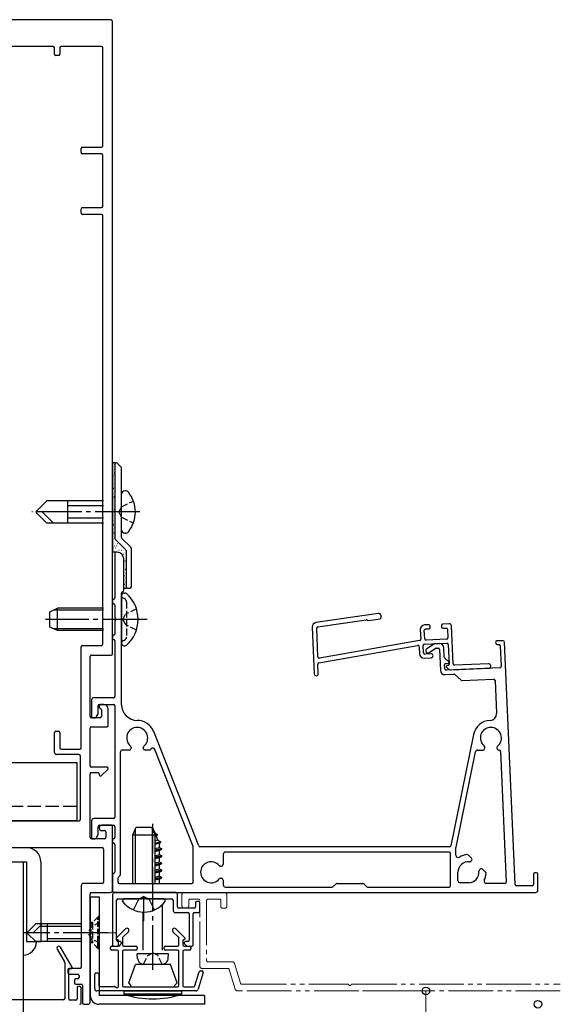
# Model space of a CAD drawing. Extents: x 0 to 1980, y 0 to 3206.
# Drawn here: x 385 to 506, y 2241 to 2461 of the extents above; entities that cross this region are included whole.
import ezdxf

# ---------------------------------------------------------------- set-up
doc = ezdxf.new("R2010")
doc.units = 0
for name, pattern in [('YCENTER_1', [13, 10, -1, 1, -1]), ('YDIVIDE_1', [15, 10, -1, 1, -1, 1, -1]), ('YHIDDEN_1', [4, 3, -1])]:
    doc.linetypes.add(name, pattern=pattern)
for name, color, linetype, lineweight in [('YKK_11', 7, 'CONTINUOUS', 30), ('YKK_11E', 7, 'CONTINUOUS', 13), ('YKK_12', 2, 'CONTINUOUS', 13), ('YKK_13', 4, 'CONTINUOUS', 30), ('YKK_D', 6, 'CONTINUOUS', 13)]:
    doc.layers.add(name, color=color, linetype=linetype, lineweight=lineweight)

msp = doc.modelspace()

# ---------------------------------------------------------------- linework, layer by layer
at = {"layer": 'YKK_11', "linetype": 'ByBlock', "lineweight": -2, "ltscale": 0.5}
for p, q in [((405.19, 2460.96), (306.19, 2460.96)), ((405.69, 2319.26), (405.69, 2460.46)), ((392.39, 2454.96), (318.99, 2454.96)), ((392.69, 2453.26), (392.69, 2454.66)), ((393.89, 2454.66), (393.89, 2453.26)), ((403.19, 2454.96), (394.19, 2454.96)), ((403.49, 2432.76), (403.49, 2454.66)), ((393.59, 2452.96), (392.99, 2452.96)), ((398.69, 2431.26), (398.69, 2432.16)), ((398.99, 2432.46), (403.19, 2432.46)), ((403.19, 2430.96), (398.99, 2430.96)), ((403.49, 2419.26), (403.49, 2430.66)), ((398.69, 2417.76), (398.69, 2418.66)), ((398.99, 2418.96), (403.19, 2418.96)), ((403.19, 2417.46), (398.99, 2417.46)), ((403.49, 2321.46), (403.49, 2417.16)), ((406.19, 2361.66), (406.19, 2345.08)), ((407.61, 2360.97), (406.71, 2361.87)), ((407.69, 2345.28), (407.69, 2360.76)), ((406.28, 2344.87), (408.61, 2342.55)), ((409.75, 2343.1), (407.78, 2345.07)), ((408.69, 2342.34), (408.69, 2334.26)), ((409.89, 2334.26), (409.89, 2342.75)), ((408.99, 2333.96), (409.59, 2333.96)), ((398.99, 2321.16), (403.19, 2321.16)), ((398.69, 2298.26), (398.69, 2320.86)), ((400.99, 2318.96), (405.39, 2318.96)), ((400.69, 2305.26), (400.69, 2318.66)), ((403.69, 2307.96), (402.99, 2307.96)), ((402.69, 2307.66), (402.69, 2307.46)), ((403.19, 2306.72), (403.19, 2305.26)), ((404.69, 2303.26), (404.69, 2306.96)), ((402.89, 2304.96), (400.99, 2304.96)), ((392.69, 2297.26), (392.69, 2301.66)), ((392.99, 2301.96), (393.59, 2301.96)), ((393.89, 2301.66), (393.89, 2298.26)), ((400.69, 2294.26), (400.69, 2302.66)), ((400.99, 2302.96), (404.39, 2302.96)), ((394.19, 2297.96), (398.39, 2297.96)), ((398.19, 2296.76), (393.19, 2296.76)), ((398.49, 2282.26), (398.49, 2296.46)), ((400.69, 2278.26), (400.69, 2292.46)), ((404.39, 2293.96), (400.99, 2293.96)), ((400.99, 2292.76), (402.39, 2292.76)), ((402.69, 2292.46), (402.69, 2292.26)), ((403.21, 2292.05), (404.61, 2293.45)), ((313.19, 2281.96), (398.19, 2281.96)), ((405.39, 2280.96), (403.29, 2280.96)), ((403.29, 2279.76), (403.89, 2279.76)), ((404.19, 2279.46), (404.19, 2278.26)), ((405.69, 2266.46), (405.69, 2280.66)), ((403.89, 2277.96), (400.99, 2277.96)), ((378.65, 2275.96), (403.39, 2275.96)), ((403.69, 2275.66), (403.69, 2268.26)), ((398.69, 2267.46), (398.69, 2249.26)), ((403.39, 2267.96), (399.19, 2267.96)), ((400.69, 2241.46), (400.69, 2265.66)), ((400.99, 2265.96), (405.19, 2265.96)), ((395.69, 2248.66), (395.69, 2248.16)), ((398.39, 2248.96), (395.99, 2248.96)), ((396.19, 2247.66), (397.89, 2247.66)), ((397.19, 2246.36), (397.19, 2245.76)), ((397.89, 2246.66), (397.49, 2246.66)), ((398.19, 2247.36), (398.19, 2246.96)), ((397.49, 2245.46), (398.69, 2245.46)), ((398.99, 2245.16), (398.99, 2241.26)), ((399.29, 2240.96), (400.19, 2240.96))]:
    msp.add_line(p, q, dxfattribs=at)
at = {"layer": 'YKK_11', "linetype": 'ByBlock', "lineweight": -2, "ltscale": 2}
for p, q in [((406.19, 2341.66), (406.19, 2331.76)), ((406.69, 2341.96), (406.49, 2341.96)), ((408.19, 2333.58), (408.19, 2340.46)), ((407.69, 2307.91), (407.69, 2332.84)), ((407.78, 2333.05), (408.11, 2333.37)), ((405.69, 2331.26), (405.69, 2330.66)), ((406.19, 2330.16), (406.19, 2327.42)), ((465.1, 2328.29), (451.12, 2326.27)), ((465.68, 2327.43), (465.67, 2327.81)), ((406.19, 2326.5), (406.19, 2323.76)), ((451.53, 2325.32), (462.36, 2326.88)), ((462.58, 2326.82), (462.61, 2326.8)), ((462.83, 2326.75), (465.43, 2327.12)), ((476.32, 2325.77), (475.37, 2325.73)), ((476.64, 2325.19), (476.63, 2325.49)), ((479.13, 2325.6), (479.14, 2325.3)), ((480.86, 2325.97), (479.41, 2325.91)), ((481.75, 2317), (481.38, 2325.5)), ((405.69, 2323.26), (405.69, 2322.66)), ((450.27, 2325.23), (450.72, 2314.8)), ((451.56, 2318.59), (451.28, 2325.01)), ((474.41, 2324.69), (474.51, 2322.56)), ((475.4, 2322.63), (475.32, 2324.53)), ((475.61, 2324.84), (476.36, 2324.88)), ((479.45, 2325.01), (480.2, 2325.04)), ((480.51, 2324.76), (480.6, 2322.86)), ((406.19, 2322.16), (406.19, 2309.76)), ((451.77, 2317.27), (473.83, 2321.16)), ((474.26, 2322.25), (451.91, 2318.31)), ((475.14, 2319.52), (475.07, 2321.12)), ((475.36, 2321.43), (480.35, 2321.65)), ((480.31, 2322.55), (475.72, 2322.35)), ((477.58, 2321.49), (475.85, 2320.38)), ((478.65, 2321.57), (477.73, 2321.53)), ((480.66, 2321.36), (480.86, 2316.96)), ((491.25, 2321.82), (491.26, 2321.62)), ((492.94, 2322.2), (491.54, 2322.14)), ((491.57, 2321.34), (491.97, 2321.35)), ((492.29, 2321.07), (492.49, 2316.47)), ((495.62, 2267.75), (493.25, 2321.91)), ((474.18, 2320.87), (474.25, 2319.28)), ((476.8, 2319.29), (475.45, 2319.23)), ((476.39, 2319.54), (477.89, 2320.5)), ((478.04, 2320.55), (478.4, 2320.56)), ((478.71, 2320.27), (478.91, 2315.58)), ((479.79, 2318.53), (479.69, 2320.62)), ((451.62, 2314.84), (451.53, 2316.96)), ((475.29, 2318.32), (476.84, 2318.39)), ((479.9, 2315.92), (479.86, 2316.82)), ((480.77, 2317.5), (479.88, 2318.32)), ((480.15, 2317.13), (480.65, 2317.16)), ((480.57, 2316.65), (480.37, 2316.64)), ((489.66, 2317.05), (482.07, 2316.72)), ((479.96, 2314.62), (481.93, 2314.71)), ((492.2, 2316.16), (480.21, 2315.64)), ((480.24, 2316.3), (480.62, 2315.95)), ((481.34, 2315.68), (489.7, 2316.05)), ((482.15, 2314.63), (483.53, 2313.37)), ((483.74, 2313.29), (490.81, 2313.6)), ((491.12, 2313.31), (491.44, 2305.97)), ((400.99, 2308.96), (400.99, 2305.26)), ((405.89, 2309.46), (401.49, 2309.46)), ((402.79, 2307.96), (405.89, 2307.96)), ((402, 2305.11), (402.45, 2305.89)), ((402.49, 2306.04), (402.49, 2307.66)), ((406.19, 2307.66), (406.19, 2282.76)), ((401.29, 2304.96), (401.74, 2304.96)), ((424.92, 2276.35), (414.87, 2301.91)), ((486.32, 2301.25), (481.24, 2276.4)), ((407.39, 2297.26), (407.39, 2269.89)), ((409.44, 2297.76), (407.89, 2297.76)), ((409.84, 2298.34), (409.84, 2298.16)), ((412.54, 2298.16), (412.54, 2298.34)), ((413.94, 2297.76), (412.94, 2297.76)), ((423.67, 2276.24), (415.16, 2297.89)), ((482.4, 2276.07), (486.75, 2297.36)), ((487.24, 2297.76), (488.44, 2297.76)), ((488.84, 2298.16), (488.84, 2298.34)), ((491.54, 2298.34), (491.54, 2298.16)), ((491.94, 2297.76), (492.02, 2297.76)), ((492.32, 2297.47), (493.59, 2268.27)), ((400.99, 2281.96), (400.99, 2278.26)), ((405.89, 2282.46), (401.49, 2282.46)), ((402.49, 2279.04), (402.49, 2280.66)), ((402.79, 2280.96), (405.89, 2280.96)), ((406.19, 2280.66), (406.19, 2278.26)), ((401.29, 2277.96), (401.74, 2277.96)), ((402, 2278.11), (402.45, 2278.89)), ((405.69, 2277.76), (405.69, 2277.16)), ((406.19, 2276.66), (406.19, 2270.58)), ((423.69, 2268.26), (423.69, 2276.13)), ((480.95, 2276.16), (425.2, 2276.16)), ((480.89, 2274.96), (430.89, 2274.96)), ((482.39, 2274.27), (482.39, 2276.01)), ((430.39, 2274.46), (430.39, 2272.21)), ((481.19, 2267.46), (481.19, 2274.66)), ((485.87, 2273.61), (485.16, 2274.31)), ((485.74, 2272.91), (485.87, 2273.04)), ((429.99, 2271.81), (429.82, 2271.81)), ((482.84, 2268.61), (482.84, 2270.46)), ((487.77, 2271.13), (487.65, 2271.01)), ((489.05, 2270.42), (488.34, 2271.13)), ((405.69, 2269.84), (405.69, 2266.26)), ((406.11, 2270.37), (405.78, 2270.05)), ((406.89, 2269.14), (406.89, 2268.26)), ((407.31, 2269.67), (406.98, 2269.35)), ((429.82, 2269.11), (429.99, 2269.11)), ((430.39, 2268.71), (430.39, 2267.66)), ((499.69, 2270.06), (499.69, 2267.76)), ((500.39, 2270.36), (499.99, 2270.36)), ((500.69, 2266.46), (500.69, 2270.06)), ((407.19, 2267.96), (423.39, 2267.96)), ((430.89, 2267.16), (454.77, 2267.16)), ((454.98, 2267.25), (455.61, 2267.87)), ((455.82, 2267.96), (461.57, 2267.96)), ((461.78, 2267.87), (462.41, 2267.25)), ((462.62, 2267.16), (480.89, 2267.16)), ((485.19, 2268.11), (483.34, 2268.11)), ((493.29, 2267.96), (489.17, 2267.96)), ((499.39, 2267.46), (495.92, 2267.46)), ((405.99, 2265.96), (500.19, 2265.96)), ((393.3, 2253.28), (394.95, 2250.43)), ((396.67, 2249.26), (394.08, 2253.73)), ((394.99, 2250.28), (394.99, 2242.26)), ((395.89, 2242.16), (395.89, 2248.66)), ((396.19, 2248.96), (396.49, 2248.96)), ((397.79, 2244.66), (397.79, 2242.16)), ((398.39, 2244.96), (398.09, 2244.96)), ((398.69, 2241.26), (398.69, 2244.66)), ((394.69, 2241.96), (316.69, 2241.96)), ((397.49, 2241.86), (396.19, 2241.86))]:
    msp.add_line(p, q, dxfattribs=at)
at = {"layer": 'YKK_11', "linetype": 'ByBlock', "lineweight": -2, "ltscale": 0.5}
for centre, radius, start, end in [((405.19, 2460.46), 0.5, 0, 90), ((392.39, 2454.66), 0.3, 0, 90), ((392.99, 2453.26), 0.3, 180, 270), ((393.59, 2453.26), 0.3, 270, 0), ((394.19, 2454.66), 0.3, 90, 180), ((403.19, 2454.66), 0.3, 0, 90), ((398.99, 2432.16), 0.3, 90, 180), ((398.99, 2431.26), 0.3, 180, 270), ((403.19, 2432.76), 0.3, 270, 0), ((403.19, 2430.66), 0.3, 0, 90), ((398.99, 2418.66), 0.3, 90, 180), ((403.19, 2419.26), 0.3, 270, 0), ((398.99, 2417.76), 0.3, 180, 270), ((403.19, 2417.16), 0.3, 0, 90), ((406.49, 2361.66), 0.3, 45, 180), ((407.39, 2360.76), 0.3, 0, 45), ((407.99, 2345.28), 0.3, 180, 225), ((406.49, 2345.08), 0.3, 180, 225), ((409.39, 2342.75), 0.5, 0, 45), ((408.39, 2342.34), 0.3, 0, 45), ((408.99, 2334.26), 0.3, 180, 270), ((409.59, 2334.26), 0.3, 270, 0), ((398.99, 2320.86), 0.3, 90, 180), ((403.19, 2321.46), 0.3, 270, 0), ((400.99, 2318.66), 0.3, 90, 180), ((405.39, 2319.26), 0.3, 270, 0), ((402.99, 2307.66), 0.3, 90, 180), ((403.69, 2306.96), 1, 0, 90), ((403.19, 2307.46), 0.5, 180, 247.9757), ((402.89, 2306.72), 0.3, 0, 67.9757), ((400.99, 2305.26), 0.3, 180, 270), ((402.89, 2305.26), 0.3, 270, 0), ((392.99, 2301.66), 0.3, 90, 180), ((393.59, 2301.66), 0.3, 360, 90), ((400.99, 2302.66), 0.3, 90, 180), ((404.39, 2303.26), 0.3, 270, 0), ((393.19, 2297.26), 0.5, 180, 270), ((394.19, 2298.26), 0.3, 180, 270), ((398.39, 2298.26), 0.3, 270, 0), ((398.19, 2296.46), 0.3, 0, 90), ((400.99, 2294.26), 0.3, 180, 270), ((400.99, 2292.46), 0.3, 90, 180), ((402.39, 2292.46), 0.3, 0, 90), ((404.39, 2293.66), 0.3, 315, 90), ((402.99, 2292.26), 0.3, 180, 315), ((398.19, 2282.26), 0.3, 270, 0), ((403.29, 2280.36), 0.6, 90, 270), ((403.89, 2279.46), 0.3, 0, 90), ((405.39, 2280.66), 0.3, 0, 90), ((400.99, 2278.26), 0.3, 180, 270), ((403.89, 2278.26), 0.3, 270, 0), ((403.39, 2275.66), 0.3, 0, 90), ((403.39, 2268.26), 0.3, 270, 360), ((399.19, 2267.46), 0.5, 90, 180), ((405.19, 2266.46), 0.5, 270, 0), ((400.99, 2265.66), 0.3, 90, 180), ((395.99, 2248.66), 0.3, 90, 180), ((398.39, 2249.26), 0.3, 270, 0), ((396.19, 2248.16), 0.5, 180, 270), ((397.49, 2246.36), 0.3, 90, 180), ((397.89, 2247.36), 0.3, 360, 90), ((397.89, 2246.96), 0.3, 270, 0), ((397.49, 2245.76), 0.3, 180, 270), ((398.69, 2245.16), 0.3, 360, 90), ((399.29, 2241.26), 0.3, 180, 270), ((400.19, 2241.46), 0.5, 270, 0)]:
    msp.add_arc(centre, radius, start, end, dxfattribs=at)
at = {"layer": 'YKK_11', "linetype": 'ByBlock', "lineweight": -2, "ltscale": 2}
for centre, radius, start, end in [((406.49, 2341.66), 0.3, 90, 180), ((406.69, 2340.46), 1.5, 360, 90), ((407.99, 2332.84), 0.3, 135, 180), ((407.89, 2333.58), 0.3, 315, 0), ((405.89, 2331.26), 0.2, 90, 180), ((405.89, 2330.66), 0.2, 180, 270), ((405.89, 2331.76), 0.3, 270, 0), ((405.89, 2330.16), 0.3, 0, 90), ((465.17, 2327.79), 0.5, 2.5, 98.2201), ((406.39, 2327.42), 0.2, 180, 246.4218), ((406.39, 2326.5), 0.2, 113.5782, 180), ((406.19, 2326.96), 0.3, 293.5782, 66.4218), ((451.26, 2325.28), 1, 98.2201, 182.5), ((462.41, 2326.58), 0.3, 53.2201, 98.2201), ((462.79, 2327.04), 0.3, 233.2201, 278.2201), ((465.38, 2327.42), 0.3, 278.2201, 2.5), ((475.41, 2324.73), 1, 92.5, 182.5), ((476.33, 2325.48), 0.3, 2.5, 92.5), ((479.43, 2325.61), 0.3, 92.5, 182.5), ((480.88, 2325.47), 0.5, 2.5, 92.5), ((405.89, 2323.26), 0.2, 90, 180), ((405.89, 2323.76), 0.3, 270, 360), ((451.58, 2325.02), 0.3, 98.2201, 182.5), ((475.62, 2324.54), 0.3, 92.5, 182.5), ((476.34, 2325.18), 0.3, 272.5, 2.5), ((479.44, 2325.31), 0.3, 182.5, 272.5), ((480.22, 2324.74), 0.3, 2.5, 92.5), ((405.89, 2322.66), 0.2, 180, 270), ((405.89, 2322.16), 0.3, 0, 90), ((473.88, 2320.86), 0.3, 2.5, 100), ((474.21, 2322.54), 0.3, 280, 2.5), ((475.37, 2321.13), 0.3, 92.5, 182.5), ((475.7, 2322.65), 0.3, 182.5, 272.5), ((477.74, 2321.23), 0.3, 92.5, 122.5), ((478.7, 2320.57), 1, 2.5, 92.5), ((480.3, 2322.85), 0.3, 272.5, 2.5), ((480.36, 2321.35), 0.3, 2.5, 92.5), ((491.55, 2321.84), 0.3, 92.5, 182.5), ((491.56, 2321.64), 0.3, 182.5, 272.5), ((491.99, 2321.05), 0.3, 2.5, 92.5), ((492.95, 2321.9), 0.3, 2.5, 92.5), ((475.25, 2319.32), 1, 182.5, 272.5), ((475.44, 2319.53), 0.3, 182.5, 272.5), ((476.12, 2319.96), 0.5, 122.5, 302.5), ((476.82, 2318.84), 0.45, 272.5, 92.5), ((478.06, 2320.25), 0.3, 92.5, 122.5), ((478.41, 2320.26), 0.3, 2.5, 92.5), ((451.83, 2316.97), 0.3, 100, 182.5), ((451.86, 2318.6), 0.3, 182.5, 280), ((480.09, 2318.54), 0.3, 182.5, 227.5), ((480.16, 2316.83), 0.3, 92.5, 182.5), ((480.38, 2316.44), 0.2, 92.5, 227.5997), ((480.56, 2316.95), 0.3, 272.5, 2.5), ((480.64, 2317.36), 0.2, 272.5, 47.5), ((482.05, 2317.02), 0.3, 182.5, 272.5), ((489.68, 2316.55), 0.5, 272.5, 92.5), ((451.17, 2314.82), 0.45, 182.5, 2.5), ((479.91, 2315.62), 1, 182.5, 272.5), ((480.2, 2315.93), 0.3, 182.5, 272.5), ((481.3, 2316.68), 1, 227.5, 272.5), ((481.94, 2314.41), 0.3, 47.5, 92.5), ((492.19, 2316.46), 0.3, 272.5, 2.5), ((483.73, 2313.59), 0.3, 227.5, 272.5), ((490.82, 2313.3), 0.3, 2.5, 92.5), ((401.49, 2308.96), 0.5, 90, 180), ((402.79, 2307.66), 0.3, 90, 180), ((405.89, 2309.76), 0.3, 270, 0), ((405.89, 2307.66), 0.3, 360, 90), ((411.19, 2307.91), 3.5, 180, 270), ((402.19, 2306.04), 0.3, 330, 0), ((489.95, 2305.9), 1.5, 272.6062, 2.5), ((401.29, 2305.26), 0.3, 180, 270), ((401.74, 2305.26), 0.3, 270, 330), ((411.19, 2300.46), 3.95, 21.4664, 90), ((490.19, 2300.46), 3.95, 92.6062, 168.4448), ((411.19, 2300.46), 2.35, 309.5212, 230.4788), ((490.19, 2300.46), 2.35, 309.5212, 230.4788), ((407.89, 2297.26), 0.5, 90, 180), ((409.44, 2298.16), 0.4, 270, 0), ((409.44, 2298.34), 0.4, 360, 50.4788), ((412.94, 2298.34), 0.4, 129.5212, 180), ((412.94, 2298.16), 0.4, 180, 270), ((413.94, 2298.06), 0.3, 270, 318.8879), ((411.19, 2300.46), 3.95, 318.8879, 321.8388), ((414.69, 2297.71), 0.5, 21.4664, 141.8388), ((487.24, 2297.26), 0.5, 90, 168.4448), ((488.44, 2298.16), 0.4, 270, 0), ((488.44, 2298.34), 0.4, 360, 50.4788), ((491.94, 2298.34), 0.4, 129.5212, 180), ((491.94, 2298.16), 0.4, 180, 270), ((492.02, 2297.46), 0.3, 2.5, 90), ((401.49, 2281.96), 0.5, 90, 180), ((405.89, 2282.76), 0.3, 270, 0), ((402.79, 2280.66), 0.3, 90, 180), ((405.89, 2280.66), 0.3, 0, 90), ((401.29, 2278.26), 0.3, 180, 270), ((401.74, 2278.26), 0.3, 270, 330), ((402.19, 2279.04), 0.3, 330, 0), ((405.89, 2277.76), 0.2, 90, 180), ((405.89, 2277.16), 0.2, 180, 270), ((405.89, 2278.26), 0.3, 270, 360), ((405.89, 2276.66), 0.3, 0, 90), ((423.39, 2276.13), 0.3, 360, 21.4664), ((425.2, 2276.46), 0.3, 201.4664, 270), ((430.89, 2274.46), 0.5, 90, 180), ((480.89, 2274.66), 0.3, 360, 90), ((480.95, 2276.46), 0.3, 270, 348.4448), ((482.69, 2276.01), 0.3, 168.4448, 180), ((427.69, 2270.46), 2.35, 39.5212, 320.4788), ((482.89, 2274.27), 0.5, 180, 301.1215), ((485.19, 2270.46), 2.35, 84.5212, 180), ((485.19, 2270.46), 3.95, 93.8879, 121.1215), ((484.95, 2274.1), 0.3, 45, 93.8879), ((485.46, 2273.2), 0.4, 264.5212, 315), ((485.58, 2273.32), 0.4, 315, 45), ((405.89, 2270.58), 0.3, 315, 0), ((429.82, 2272.21), 0.4, 219.5212, 270), ((429.99, 2272.21), 0.4, 270, 0), ((485.19, 2270.46), 2.35, 270, 5.4788), ((487.93, 2270.72), 0.4, 135, 185.4788), ((488.06, 2270.85), 0.4, 45, 135), ((488.84, 2270.21), 0.3, 356.1121, 45), ((405.99, 2269.84), 0.3, 135, 180), ((407.19, 2269.14), 0.3, 135, 180), ((407.19, 2268.26), 0.3, 180, 270), ((407.09, 2269.89), 0.3, 315, 360), ((423.39, 2268.26), 0.3, 270, 0), ((429.82, 2268.71), 0.4, 90, 140.4788), ((429.99, 2268.71), 0.4, 360, 90), ((483.34, 2268.61), 0.5, 180, 270), ((489.17, 2268.46), 0.5, 153.2924, 270), ((485.19, 2270.46), 3.95, 333.2924, 356.1121), ((493.29, 2268.26), 0.3, 270, 2.5), ((499.99, 2270.06), 0.3, 90, 180), ((500.39, 2270.06), 0.3, 360, 90), ((405.99, 2266.26), 0.3, 180, 270), ((430.89, 2267.66), 0.5, 180, 270), ((454.77, 2267.46), 0.3, 270, 315), ((455.82, 2267.66), 0.3, 90, 135), ((461.57, 2267.66), 0.3, 45, 90), ((462.62, 2267.46), 0.3, 225, 270), ((480.89, 2267.46), 0.3, 270, 0), ((495.92, 2267.76), 0.3, 182.5, 270), ((499.39, 2267.76), 0.3, 270, 0), ((500.19, 2266.46), 0.5, 270, 0), ((393.69, 2253.51), 0.45, 30, 210), ((394.69, 2250.28), 0.3, 360, 30), ((396.19, 2248.66), 0.3, 90, 180), ((396.49, 2249.16), 0.2, 270, 30), ((398.09, 2244.66), 0.3, 90, 180), ((398.39, 2244.66), 0.3, 360, 90), ((394.69, 2242.26), 0.3, 270, 0), ((396.19, 2242.16), 0.3, 180, 270), ((397.49, 2242.16), 0.3, 270, 360), ((398.39, 2241.26), 0.3, 270, 0)]:
    msp.add_arc(centre, radius, start, end, dxfattribs=at)
at = {"layer": 'YKK_11E', "linetype": 'ByBlock', "lineweight": -2, "ltscale": 2}
for p, q in [((405.69, 2265.46), (405.69, 2254.26)), ((419.69, 2265.96), (406.19, 2265.96)), ((406.59, 2255.26), (406.59, 2264.26)), ((406.89, 2264.56), (412.24, 2264.56)), ((413.15, 2264.56), (418.89, 2264.56)), ((419.19, 2264.26), (419.19, 2261.96)), ((420.19, 2262.76), (420.19, 2265.46)), ((424.89, 2263.96), (424.49, 2263.96)), ((423.89, 2262.46), (420.49, 2262.46)), ((424.19, 2263.66), (424.19, 2262.76)), ((425.19, 2261.76), (425.19, 2263.66)), ((419.69, 2261.46), (422.49, 2261.46)), ((422.79, 2261.16), (422.79, 2255.26)), ((423.69, 2254.26), (423.69, 2261.16)), ((423.99, 2261.46), (424.89, 2261.46)), ((405.99, 2253.96), (406.99, 2253.96)), ((407.39, 2254.96), (406.89, 2254.96)), ((407.21, 2254.05), (407.61, 2254.45)), ((421.78, 2254.45), (422.18, 2254.05)), ((422.49, 2254.96), (421.99, 2254.96)), ((422.39, 2253.96), (423.39, 2253.96))]:
    msp.add_line(p, q, dxfattribs=at)
at = {"layer": 'YKK_11E', "linetype": 'YDIVIDE_1'}
for p, q in [((421.19, 2262.96), (421.19, 2265.46)), ((421.69, 2265.96), (430.69, 2265.96)), ((422.69, 2264.16), (422.69, 2262.96)), ((424.89, 2264.46), (422.99, 2264.46)), ((425.19, 2249.46), (425.19, 2264.16)), ((426.69, 2264.16), (426.69, 2250.76)), ((429.59, 2264.46), (426.99, 2264.46)), ((429.89, 2262.76), (429.89, 2264.16)), ((431.19, 2265.46), (431.19, 2262.76)), ((422.19, 2262.46), (421.69, 2262.46)), ((430.89, 2262.46), (430.19, 2262.46)), ((431.47, 2248.96), (425.69, 2248.96)), ((426.99, 2250.46), (432.44, 2250.46)), ((433.09, 2244.32), (431.76, 2248.75)), ((432.92, 2250.1), (434.25, 2245.67)), ((434.53, 2245.46), (458.24, 2245.46)), ((459.15, 2245.46), (505.69, 2245.46)), ((505.69, 2243.96), (433.57, 2243.96))]:
    msp.add_line(p, q, dxfattribs=at)
at = {"layer": 'YKK_11E', "linetype": 'ByBlock', "lineweight": -2, "ltscale": 0.5}
for p, q in [((406.55, 2255.8), (408.58, 2257.83)), ((419.81, 2257.83), (421.84, 2255.8)), ((406.99, 2254.26), (406.99, 2255.16)), ((407.89, 2255.75), (407.89, 2254.26)), ((409.22, 2257.19), (407.98, 2255.96)), ((420.41, 2255.96), (419.17, 2257.19)), ((420.49, 2254.26), (420.49, 2255.75)), ((421.39, 2255.16), (421.39, 2254.26)), ((405.19, 2253.36), (405.19, 2253.66)), ((405.49, 2253.96), (406.69, 2253.96)), ((406.69, 2253.06), (405.49, 2253.06)), ((408.19, 2253.96), (410.89, 2253.96)), ((410.89, 2253.06), (408.19, 2253.06)), ((411.19, 2253.66), (411.19, 2253.36)), ((417.19, 2253.36), (417.19, 2253.66)), ((417.49, 2253.96), (420.19, 2253.96)), ((420.19, 2253.06), (417.49, 2253.06)), ((421.69, 2253.96), (422.89, 2253.96)), ((422.89, 2253.06), (421.69, 2253.06)), ((423.19, 2253.66), (423.19, 2253.36)), ((406.99, 2244.96), (406.99, 2252.76)), ((407.89, 2252.76), (407.89, 2245.16)), ((420.49, 2245.16), (420.49, 2252.76)), ((421.39, 2252.76), (421.39, 2245.16)), ((425.33, 2248.46), (425.64, 2248.46)), ((401.69, 2244.46), (401.69, 2247.66)), ((401.99, 2247.96), (402.29, 2247.96)), ((402.59, 2247.66), (402.59, 2245.26)), ((424.09, 2245.07), (425.04, 2248.25)), ((425.93, 2248.07), (424.8, 2244.32)), ((402.89, 2244.96), (406.01, 2244.96)), ((406.16, 2244.92), (406.54, 2244.7)), ((408.19, 2244.86), (420.19, 2244.86)), ((421.69, 2244.86), (423.8, 2244.86)), ((424.32, 2243.96), (402.19, 2243.96))]:
    msp.add_line(p, q, dxfattribs=at)
at = {"layer": 'YKK_11E', "linetype": 'ByBlock', "lineweight": -2, "ltscale": 2}
for centre, radius, start, end in [((406.19, 2265.46), 0.5, 90, 180), ((406.89, 2264.26), 0.3, 90, 180), ((412.24, 2264.76), 0.2, 270, 336.4218), ((412.69, 2264.56), 0.3, 23.5782, 156.4218), ((413.15, 2264.76), 0.2, 203.5782, 270), ((418.89, 2264.26), 0.3, 360, 90), ((419.69, 2265.46), 0.5, 0, 90), ((424.49, 2263.66), 0.3, 90, 180), ((424.89, 2263.66), 0.3, 360, 90), ((419.69, 2261.96), 0.5, 180, 270), ((420.49, 2262.76), 0.3, 180, 270), ((423.89, 2262.76), 0.3, 270, 0), ((424.89, 2261.76), 0.3, 270, 0), ((422.49, 2261.16), 0.3, 360, 90), ((423.99, 2261.16), 0.3, 90, 180), ((406.89, 2255.26), 0.3, 180, 270), ((422.49, 2255.26), 0.3, 270, 0), ((405.99, 2254.26), 0.3, 180, 270), ((406.99, 2254.26), 0.3, 270, 315), ((407.39, 2254.66), 0.3, 315, 90), ((421.99, 2254.66), 0.3, 90, 225), ((422.39, 2254.26), 0.3, 225, 270), ((423.39, 2254.26), 0.3, 270, 0)]:
    msp.add_arc(centre, radius, start, end, dxfattribs=at)
at = {"layer": 'YKK_11E', "linetype": 'YDIVIDE_1'}
for centre, radius, start, end in [((421.69, 2265.46), 0.5, 90, 180), ((422.99, 2264.16), 0.3, 90, 180), ((424.89, 2264.16), 0.3, 360, 90), ((426.99, 2264.16), 0.3, 90, 180), ((429.59, 2264.16), 0.3, 360, 90), ((430.69, 2265.46), 0.5, 0, 90), ((421.69, 2262.96), 0.5, 180, 270), ((422.19, 2262.96), 0.5, 270, 0), ((430.19, 2262.76), 0.3, 180, 270), ((430.89, 2262.76), 0.3, 270, 0), ((426.99, 2250.76), 0.3, 180, 270), ((425.69, 2249.46), 0.5, 180, 270), ((431.47, 2248.66), 0.3, 16.6992, 90), ((432.44, 2249.96), 0.5, 16.6992, 90), ((433.57, 2244.46), 0.5, 196.6992, 270), ((434.53, 2245.76), 0.3, 196.6992, 270), ((458.24, 2245.26), 0.2, 23.5782, 90), ((458.69, 2245.46), 0.3, 203.5782, 336.4218), ((459.15, 2245.26), 0.2, 90, 156.4218)]:
    msp.add_arc(centre, radius, start, end, dxfattribs=at)
at = {"layer": 'YKK_11E', "linetype": 'ByBlock', "lineweight": -2, "ltscale": 0.5}
for centre, radius, start, end in [((408.9, 2257.51), 0.45, 315, 135), ((419.49, 2257.51), 0.45, 45, 225), ((406.69, 2255.66), 0.2, 135, 270), ((406.69, 2255.16), 0.3, 0, 90), ((408.19, 2255.75), 0.3, 135, 180), ((420.19, 2255.75), 0.3, 0, 45), ((421.69, 2255.16), 0.3, 90, 180), ((421.69, 2255.66), 0.2, 270, 45), ((405.49, 2253.66), 0.3, 90, 180), ((405.49, 2253.36), 0.3, 180, 270), ((406.69, 2254.26), 0.3, 270, 0), ((406.69, 2252.76), 0.3, 0, 90), ((408.19, 2254.26), 0.3, 180, 270), ((408.19, 2252.76), 0.3, 90, 180), ((410.89, 2253.66), 0.3, 0, 90), ((410.89, 2253.36), 0.3, 270, 0), ((417.49, 2253.66), 0.3, 90, 180), ((417.49, 2253.36), 0.3, 180, 270), ((420.19, 2254.26), 0.3, 270, 0), ((420.19, 2252.76), 0.3, 0, 90), ((421.69, 2254.26), 0.3, 180, 270), ((421.69, 2252.76), 0.3, 90, 180), ((422.89, 2253.66), 0.3, 0, 90), ((422.89, 2253.36), 0.3, 270, 0), ((425.33, 2248.16), 0.3, 90, 163.3008), ((425.64, 2248.16), 0.3, 343.3008, 90), ((401.99, 2247.66), 0.3, 90, 180), ((402.29, 2247.66), 0.3, 0, 90), ((402.19, 2244.46), 0.5, 180, 270), ((402.89, 2245.26), 0.3, 180, 270), ((406.01, 2244.66), 0.3, 60, 90), ((406.69, 2244.96), 0.3, 240, 0), ((408.19, 2245.16), 0.3, 180, 270), ((420.19, 2245.16), 0.3, 270, 0), ((421.69, 2245.16), 0.3, 180, 270), ((423.8, 2245.16), 0.3, 270, 343.3008), ((424.32, 2244.46), 0.5, 270, 343.3008)]:
    msp.add_arc(centre, radius, start, end, dxfattribs=at)
at = {"layer": 'YKK_12'}
msp.add_line((406.44, 2256.96), (396.94, 2256.96), dxfattribs=at)
at = {"layer": 'YKK_13'}
for p, q in [((405.69, 2361.96), (405.69, 2341.96)), ((406.19, 2361.96), (405.69, 2361.96)), ((406.19, 2361.96), (406.19, 2345.08)), ((407.69, 2346.92), (407.69, 2354.99)), ((408.56, 2355.69), (408.39, 2355.69)), ((391.02, 2353.46), (388.69, 2351.14)), ((403.69, 2353.46), (391.02, 2353.46)), ((395.69, 2348.46), (395.69, 2353.46)), ((403.69, 2352.36), (395.69, 2352.36)), ((388.69, 2350.78), (388.69, 2351.14)), ((391.02, 2348.46), (388.69, 2350.78)), ((392.46, 2348.46), (389.96, 2350.96)), ((403.69, 2348.46), (391.02, 2348.46)), ((403.69, 2349.56), (395.69, 2349.56)), ((408.56, 2346.22), (408.39, 2346.22)), ((406.28, 2344.87), (408.61, 2342.55)), ((406.69, 2341.96), (405.69, 2341.96)), ((408.69, 2342.34), (408.69, 2333.96)), ((408.19, 2333.96), (408.19, 2340.46)), ((407.69, 2332.31), (407.69, 2321.61)), ((407.69, 2332.21), (407.69, 2331.86)), ((408.19, 2333.96), (408.69, 2333.96)), ((408.24, 2332.86), (408.44, 2332.86)), ((391.69, 2328.66), (393.39, 2329.46)), ((391.69, 2325.26), (391.69, 2328.66)), ((403.69, 2329.03), (392.47, 2329.03)), ((393.39, 2324.46), (393.39, 2329.46)), ((403.69, 2329.46), (393.39, 2329.46)), ((393.39, 2324.46), (391.69, 2325.26)), ((403.69, 2324.89), (392.47, 2324.89)), ((403.69, 2324.46), (393.39, 2324.46)), ((408.24, 2321.06), (408.44, 2321.06)), ((313.69, 2294.96), (397.69, 2294.96)), ((397.69, 2294.96), (397.69, 2281.96)), ((397.69, 2281.96), (313.69, 2281.96)), ((410.19, 2278.86), (410.99, 2280.56)), ((410.8, 2267.96), (410.8, 2280.14)), ((410.99, 2280.56), (414.39, 2280.56)), ((414.39, 2280.56), (415.19, 2278.86)), ((414.59, 2267.96), (414.59, 2280.14)), ((414.69, 2280.26), (414.62, 2280.08)), ((414.69, 2280.26), (415.12, 2279.24)), ((415.04, 2279.19), (415.12, 2279.24)), ((415.12, 2279.24), (415.74, 2278.87)), ((410.19, 2267.96), (410.19, 2278.86)), ((410.19, 2278.86), (415.19, 2278.86)), ((415.19, 2278.7), (415.74, 2278.87)), ((415.19, 2267.96), (415.19, 2278.86)), ((415.19, 2278.6), (415.74, 2278.77)), ((415.19, 2278.48), (415.39, 2278.57)), ((415.19, 2277.48), (415.76, 2277.68)), ((415.19, 2277.02), (416.44, 2277.28)), ((415.19, 2276.92), (416.44, 2277.18)), ((415.39, 2278.57), (415.74, 2278.77)), ((415.39, 2278.57), (415.76, 2277.68)), ((415.74, 2278.77), (415.74, 2278.87)), ((415.76, 2277.68), (416.44, 2277.28)), ((416.06, 2276.96), (416.44, 2277.18)), ((416.44, 2277.18), (416.44, 2277.28)), ((324.89, 2275.96), (386.49, 2275.96)), ((416.06, 2276.96), (415.19, 2276.7)), ((415.19, 2275.74), (416.17, 2276)), ((416.69, 2275.69), (415.19, 2275.4)), ((415.19, 2275.3), (416.69, 2275.59)), ((416.17, 2275.29), (415.19, 2275.03)), ((416.06, 2276.96), (416.17, 2276.7)), ((416.17, 2276), (416.17, 2276.7)), ((416.17, 2276), (416.69, 2275.69)), ((416.17, 2275.29), (416.69, 2275.59)), ((416.17, 2274.41), (416.17, 2275.29)), ((416.69, 2275.59), (416.69, 2275.69)), ((324.89, 2272.76), (386.49, 2272.76)), ((385.69, 2272.76), (385.69, 2238.96)), ((386.49, 2272.76), (386.49, 2254.96)), ((389.69, 2272.76), (389.69, 2254.96)), ((415.19, 2274.15), (416.17, 2274.41)), ((416.69, 2274.1), (415.19, 2273.81)), ((415.19, 2273.71), (416.69, 2274)), ((416.17, 2273.7), (415.19, 2273.44)), ((415.19, 2272.56), (416.17, 2272.82)), ((416.17, 2274.41), (416.69, 2274.1)), ((416.17, 2273.7), (416.69, 2274)), ((416.17, 2272.82), (416.17, 2273.7)), ((416.17, 2272.82), (416.69, 2272.51)), ((416.69, 2274), (416.69, 2274.1)), ((416.69, 2272.51), (415.19, 2272.22)), ((415.19, 2272.12), (416.69, 2272.41)), ((416.17, 2272.11), (415.19, 2271.85)), ((415.19, 2270.97), (416.17, 2271.23)), ((416.69, 2270.92), (415.19, 2270.63)), ((415.19, 2270.53), (416.69, 2270.82)), ((416.17, 2270.52), (415.19, 2270.26)), ((416.17, 2272.11), (416.69, 2272.41)), ((416.17, 2271.23), (416.17, 2272.11)), ((416.17, 2271.23), (416.69, 2270.92)), ((416.17, 2270.52), (416.69, 2270.82)), ((416.17, 2269.64), (416.17, 2270.52)), ((416.69, 2272.41), (416.69, 2272.51)), ((416.69, 2270.82), (416.69, 2270.92)), ((415.19, 2269.38), (416.17, 2269.64)), ((416.69, 2269.33), (415.19, 2269.04)), ((415.19, 2268.94), (416.69, 2269.23)), ((416.17, 2268.93), (415.19, 2268.67)), ((416.17, 2269.64), (416.69, 2269.33)), ((416.17, 2268.93), (416.69, 2269.23)), ((416.17, 2268.05), (416.17, 2268.93)), ((416.69, 2269.23), (416.69, 2269.33)), ((415.84, 2267.96), (416.17, 2268.05)), ((416.17, 2268.05), (416.32, 2267.96)), ((400.69, 2264.96), (402.69, 2264.96)), ((400.69, 2264.96), (400.69, 2242.96)), ((402.69, 2264.96), (402.69, 2242.96)), ((407.94, 2263.96), (407.94, 2264.06)), ((416.94, 2264.56), (408.44, 2264.56)), ((410.34, 2262.05), (411.55, 2264.46)), ((412.69, 2265.07), (411.55, 2264.46)), ((412.69, 2265.07), (413.84, 2264.46)), ((412.69, 2259.56), (412.69, 2264.86)), ((415.04, 2262.05), (413.84, 2264.46)), ((417.44, 2263.96), (417.44, 2264.06)), ((416.84, 2253.06), (416.84, 2263.27)), ((412.54, 2253.06), (412.54, 2261.56)), ((388.54, 2258.96), (386.69, 2257.11)), ((389.96, 2258.96), (387.96, 2256.96)), ((398.69, 2258.96), (388.54, 2258.96)), ((398.69, 2258.36), (389.36, 2258.36)), ((391.09, 2258.96), (391.09, 2254.96)), ((386.69, 2257.11), (386.69, 2256.81)), ((388.54, 2254.96), (386.69, 2256.81)), ((398.69, 2255.56), (391.09, 2255.56)), ((386.49, 2254.96), (389.69, 2254.96)), ((398.69, 2254.96), (388.54, 2254.96)), ((418.19, 2252.26), (411.19, 2252.26)), ((411.29, 2251.14), (411.19, 2252.26)), ((418.1, 2251.14), (418.19, 2252.26)), ((409.29, 2245.76), (410.79, 2249.86)), ((418.6, 2249.86), (410.79, 2249.86)), ((420.09, 2245.76), (418.6, 2249.86)), ((409.79, 2245.26), (409.29, 2245.76)), ((409.79, 2244.86), (409.79, 2245.26)), ((419.59, 2245.26), (420.09, 2245.76)), ((419.59, 2244.86), (419.59, 2245.26)), ((426.19, 2242.96), (402.69, 2242.96)), ((408.19, 2243.96), (408.19, 2243.25)), ((408.19, 2243.96), (421.19, 2243.96)), ((421.19, 2243.25), (408.19, 2243.25)), ((421.19, 2243.25), (421.19, 2243.96)), ((426.19, 2242.96), (426.19, 2240.96)), ((426.19, 2240.96), (402.69, 2240.96))]:
    msp.add_line(p, q, dxfattribs=at)
at = {"layer": 'YKK_13', "linetype": 'Continuous'}
for p, q in [((405.78, 2361.04), (405.81, 2361.04)), ((406.01, 2361.51), (406.04, 2361.51)), ((405.81, 2360.08), (405.84, 2360.08)), ((405.84, 2359.13), (405.87, 2359.13)), ((406.04, 2360.56), (406.07, 2360.56)), ((406.07, 2359.61), (406.1, 2359.61)), ((406.1, 2358.66), (406.13, 2358.66)), ((405.87, 2358.18), (405.9, 2358.18)), ((405.9, 2357.23), (405.93, 2357.23)), ((405.93, 2356.27), (405.96, 2356.27)), ((406.13, 2357.7), (406.16, 2357.7)), ((406.16, 2356.75), (406.19, 2356.75)), ((405.69, 2355.8), (405.72, 2355.8)), ((405.72, 2354.85), (405.75, 2354.85)), ((405.96, 2355.32), (405.99, 2355.32)), ((405.99, 2354.37), (406.02, 2354.37)), ((405.75, 2353.89), (405.78, 2353.89)), ((405.78, 2352.94), (405.81, 2352.94)), ((405.81, 2351.99), (405.84, 2351.99)), ((406.02, 2353.42), (406.05, 2353.42)), ((406.05, 2352.46), (406.08, 2352.46)), ((405.84, 2351.04), (405.87, 2351.04)), ((405.87, 2350.08), (405.9, 2350.08)), ((406.08, 2351.51), (406.11, 2351.51)), ((406.11, 2350.56), (406.14, 2350.56)), ((406.14, 2349.61), (406.17, 2349.61)), ((405.69, 2347.7), (405.72, 2347.7)), ((405.9, 2349.13), (405.93, 2349.13)), ((405.93, 2348.18), (405.96, 2348.18)), ((406.17, 2348.65), (406.19, 2348.65)), ((405.72, 2346.75), (405.75, 2346.75)), ((405.75, 2345.8), (405.78, 2345.8)), ((405.96, 2347.23), (405.99, 2347.23)), ((405.99, 2346.27), (406.02, 2346.27)), ((406.02, 2345.32), (406.05, 2345.32)), ((405.78, 2344.84), (405.81, 2344.84)), ((405.81, 2343.89), (405.84, 2343.89)), ((406.05, 2344.37), (406.08, 2344.37)), ((406.08, 2343.42), (406.11, 2343.42)), ((406.29, 2344.84), (406.31, 2344.84)), ((406.32, 2343.89), (406.35, 2343.89)), ((406.55, 2344.37), (406.58, 2344.37)), ((406.58, 2343.42), (406.61, 2343.42)), ((406.82, 2343.89), (406.85, 2343.89)), ((407.09, 2343.42), (407.12, 2343.42)), ((407.6, 2343.42), (407.63, 2343.42)), ((405.84, 2342.94), (405.87, 2342.94)), ((405.87, 2341.99), (405.9, 2341.99)), ((406.11, 2342.46), (406.14, 2342.46)), ((406.35, 2342.94), (406.38, 2342.94)), ((406.38, 2341.99), (406.41, 2341.99)), ((406.61, 2342.46), (406.64, 2342.46)), ((406.85, 2342.94), (406.88, 2342.94)), ((406.88, 2341.99), (406.91, 2341.99)), ((407.12, 2342.46), (407.15, 2342.46)), ((407.36, 2342.94), (407.39, 2342.94)), ((407.39, 2341.99), (407.42, 2341.99)), ((407.63, 2342.46), (407.66, 2342.46)), ((407.87, 2342.94), (407.9, 2342.94)), ((407.9, 2341.99), (407.93, 2341.99)), ((408.13, 2342.46), (408.16, 2342.46)), ((408.16, 2341.51), (408.19, 2341.51)), ((408.4, 2341.99), (408.43, 2341.99)), ((408.43, 2341.03), (408.46, 2341.03)), ((408.64, 2342.46), (408.67, 2342.46)), ((408.67, 2341.51), (408.69, 2341.51)), ((408.19, 2340.56), (408.22, 2340.56)), ((408.22, 2339.61), (408.25, 2339.61)), ((408.25, 2338.65), (408.28, 2338.65)), ((408.46, 2340.08), (408.49, 2340.08)), ((408.49, 2339.13), (408.52, 2339.13)), ((408.28, 2337.7), (408.31, 2337.7)), ((408.31, 2336.75), (408.34, 2336.75)), ((408.52, 2338.18), (408.55, 2338.18)), ((408.55, 2337.22), (408.58, 2337.22)), ((408.34, 2335.8), (408.37, 2335.8)), ((408.37, 2334.84), (408.4, 2334.84)), ((408.58, 2336.27), (408.61, 2336.27)), ((408.61, 2335.32), (408.64, 2335.32)), ((408.64, 2334.37), (408.67, 2334.37))]:
    msp.add_line(p, q, dxfattribs=at)
at = {"layer": 'YKK_13', "linetype": 'YHIDDEN_1', "ltscale": 0.5}
for p, q in [((407.69, 2352.08), (407.1, 2350.96)), ((407.69, 2352.08), (410.35, 2353.41)), ((407.69, 2349.83), (407.1, 2350.96)), ((407.69, 2349.83), (410.35, 2348.51)), ((408.27, 2331.65), (408.02, 2331.74)), ((408.79, 2330.9), (408.79, 2323.02)), ((407.95, 2326.96), (408.56, 2328.1)), ((411.02, 2329.33), (408.56, 2328.1)), ((407.95, 2326.96), (408.56, 2325.81)), ((411.02, 2324.59), (408.56, 2325.81)), ((408.27, 2322.27), (408.02, 2322.18)), ((402.69, 2260.71), (401.19, 2259.21)), ((401.19, 2259.21), (400.69, 2259.21)), ((401.19, 2259.21), (401.19, 2254.71)), ((401.19, 2254.71), (400.69, 2254.71)), ((402.69, 2253.21), (401.19, 2254.71)), ((412.59, 2249.91), (413.55, 2251.84)), ((413.55, 2251.84), (414.69, 2252.45)), ((415.84, 2251.84), (414.69, 2252.45)), ((416.79, 2249.91), (415.84, 2251.84))]:
    msp.add_line(p, q, dxfattribs=at)
at = {"layer": 'YKK_13', "linetype": 'YCENTER_1'}
for p, q in [((411.79, 2350.96), (387.69, 2350.96)), ((413.39, 2326.96), (390.69, 2326.96)), ((414.69, 2248.66), (414.69, 2281.26)), ((404.69, 2256.96), (385.69, 2256.96))]:
    msp.add_line(p, q, dxfattribs=at)
at = {"layer": 'YKK_13', "linetype": 'YHIDDEN_1'}
msp.add_line((397.69, 2285.16), (313.69, 2285.16), dxfattribs=at)
at = {"layer": 'YKK_13', "linetype": 'YHIDDEN_1', "ltscale": 0.4}
for p, q in [((402.39, 2260.46), (400.89, 2258.96)), ((402.39, 2253.46), (402.39, 2260.46)), ((402.69, 2260.46), (402.39, 2260.46)), ((402.69, 2253.46), (402.69, 2260.46)), ((400.98, 2258.35), (400.24, 2256.96)), ((400.89, 2254.96), (400.89, 2258.96)), ((402.69, 2259.21), (400.98, 2258.35)), ((400.98, 2255.57), (400.24, 2256.96)), ((402.69, 2254.71), (400.98, 2255.57)), ((402.39, 2253.46), (400.89, 2254.96)), ((402.69, 2253.46), (402.39, 2253.46))]:
    msp.add_line(p, q, dxfattribs=at)
at = {"layer": 'YKK_13'}
for centre, radius, start, end in [((408.39, 2354.99), 0.7, 90, 180), ((408.56, 2354.83), 0.862, 39.1235, 90), ((403.79, 2350.96), 7, 0, 39.1235), ((403.79, 2350.96), 7, 320.8765, 360), ((408.39, 2346.92), 0.7, 180, 270), ((408.56, 2347.09), 0.862, 270, 320.8765), ((406.49, 2345.08), 0.3, 180, 225), ((406.69, 2340.46), 1.5, 0, 90), ((408.39, 2342.34), 0.3, 0, 45), ((408.24, 2332.31), 0.545, 90, 180), ((408.44, 2332.31), 0.55, 48.4392, 90), ((403.69, 2326.96), 7.7, 311.5608, 48.4392), ((408.24, 2321.61), 0.545, 180, 270), ((408.44, 2321.61), 0.55, 270, 311.5608), ((386.49, 2272.76), 3.2, 0, 90), ((408.44, 2264.06), 0.5, 90, 180), ((412.69, 2267.46), 5.9, 216.3816, 323.6184), ((416.94, 2264.06), 0.5, 0, 90), ((385.69, 2254.96), 3, 270, 0), ((412.59, 2251.25), 1.3, 185, 254.1191), ((416.8, 2251.25), 1.3, 285.8809, 355), ((414.69, 2258.66), 9, 254.1191, 257.8985), ((414.69, 2258.66), 9, 282.1015, 285.8809), ((402.69, 2242.96), 2, 180, 270), ((414.69, 2262.16), 20, 251.0344, 288.9656)]:
    msp.add_arc(centre, radius, start, end, dxfattribs=at)
at = {"layer": 'YKK_13', "linetype": 'YHIDDEN_1', "ltscale": 0.5}
for centre, radius, start, end in [((408.19, 2332.21), 0.5, 180, 250), ((407.99, 2330.9), 0.8, 0, 70), ((408.19, 2321.71), 0.5, 110, 180), ((407.99, 2323.02), 0.8, 290, 0)]:
    msp.add_arc(centre, radius, start, end, dxfattribs=at)
at = {"layer": 'YKK_D'}
for p, q in [((461.54, 2243.96), (476.69, 2243.96)), ((475.69, 2243.96), (475.69, 2234.46))]:
    msp.add_line(p, q, dxfattribs=at)
at = {"layer": 'YKK_D', "linetype": 'ByBlock', "lineweight": -2}
for centre in [(475.69, 2243.96), (500.69, 2240.96)]:
    msp.add_circle(centre, 0.85, dxfattribs=at)

doc.saveas('drawing.dxf')
